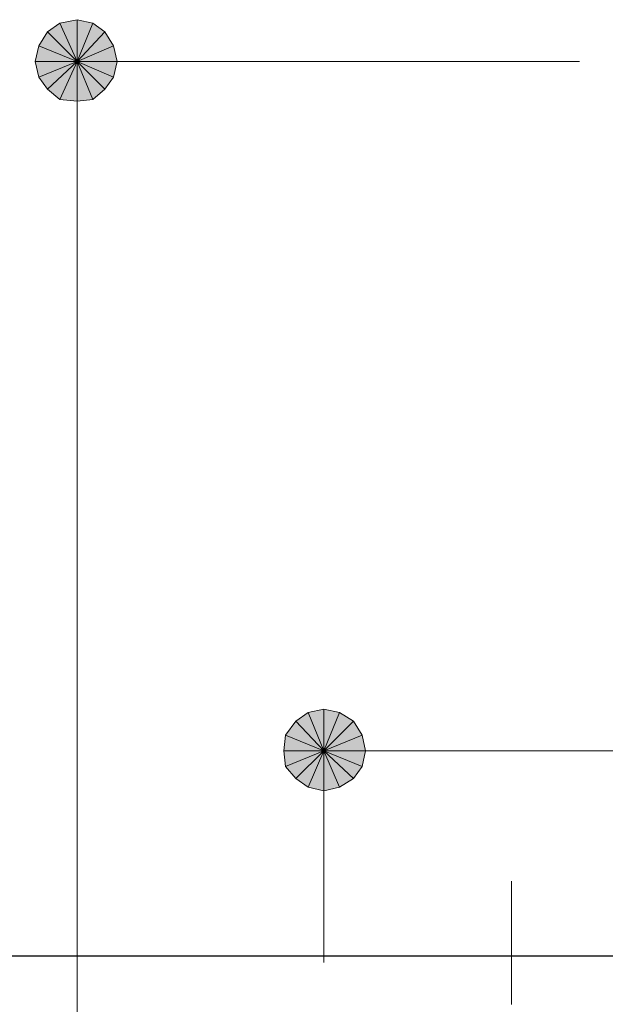
# Model space of a CAD drawing. Units: millimetres. Extents: x 0 to 418, y 0 to 295.
# Drawn here: x 285 to 292, y 128 to 140 of the extents above; entities that cross this region are included whole.
import ezdxf

# ---------------------------------------------------------------- set-up
doc = ezdxf.new("R2010")
doc.units = ezdxf.units.MM
doc.header["$MEASUREMENT"] = 0
doc.layers.add('レイヤー 1', color=7, linetype='Continuous', lineweight=0)

# ---------------------------------------------------------------- blocks, each defined once
blk = doc.blocks.new('Block_10')
at = {"layer": 'レイヤー 1', "color": 18, "lineweight": 25, "true_color": 0x000000}
blk.add_line((255.037, 128.27), (300.694, 128.27), dxfattribs=at)
blk = doc.blocks.new('Block_11')
at = {"layer": 'レイヤー 1', "true_color": 0x000000, "transparency": 33554687}
h = blk.add_hatch(color=18, dxfattribs=at)
h.dxf.hatch_style = 2
edge = h.paths.add_edge_path()
edge.add_spline(control_points=[(285.432, 139.679), (285.432, 139.679), (285.221, 139.636), (285.221, 139.636), (285.221, 139.636), (285.432, 139.171), (285.432, 139.171), (285.432, 139.171), (285.432, 139.679), (285.432, 139.679)], knot_values=[0, 0, 0, 0, 1, 1, 1, 2, 2, 2, 3, 3, 3, 3], degree=3, periodic=0)
edge = h.paths.add_edge_path()
edge.add_spline(control_points=[(285.221, 139.636), (285.221, 139.636), (285.432, 139.171), (285.432, 139.171), (285.432, 139.171), (285.073, 139.531), (285.073, 139.531), (285.073, 139.531), (285.221, 139.636), (285.221, 139.636)], knot_values=[0, 0, 0, 0, 1, 1, 1, 2, 2, 2, 3, 3, 3, 3], degree=3, periodic=0)
edge = h.paths.add_edge_path()
edge.add_spline(control_points=[(285.432, 139.171), (285.432, 139.171), (285.073, 139.531), (285.073, 139.531), (285.073, 139.531), (284.967, 139.361), (284.967, 139.361), (284.967, 139.361), (285.432, 139.171), (285.432, 139.171)], knot_values=[0, 0, 0, 0, 1, 1, 1, 2, 2, 2, 3, 3, 3, 3], degree=3, periodic=0)
h = blk.add_hatch(color=18, dxfattribs=at)
h.dxf.hatch_style = 2
h.paths.add_polyline_path([(285.623, 139.637), (285.432, 139.679), (285.432, 139.171)])
h = blk.add_hatch(color=18, dxfattribs=at)
h.dxf.hatch_style = 2
edge = h.paths.add_edge_path()
edge.add_spline(control_points=[(285.919, 139.171), (285.919, 139.171), (285.877, 139.361), (285.877, 139.361), (285.877, 139.361), (285.432, 139.171), (285.432, 139.171), (285.432, 139.171), (285.919, 139.171), (285.919, 139.171)], knot_values=[0, 0, 0, 0, 1, 1, 1, 2, 2, 2, 3, 3, 3, 3], degree=3, periodic=0)
edge = h.paths.add_edge_path()
edge.add_spline(control_points=[(285.877, 139.361), (285.877, 139.361), (285.432, 139.171), (285.432, 139.171), (285.432, 139.171), (285.771, 139.531), (285.771, 139.531), (285.771, 139.531), (285.877, 139.361), (285.877, 139.361)], knot_values=[0, 0, 0, 0, 1, 1, 1, 2, 2, 2, 3, 3, 3, 3], degree=3, periodic=0)
edge = h.paths.add_edge_path()
edge.add_spline(control_points=[(285.432, 139.171), (285.432, 139.171), (285.771, 139.531), (285.771, 139.531), (285.771, 139.531), (285.623, 139.636), (285.623, 139.636), (285.623, 139.636), (285.432, 139.171), (285.432, 139.171)], knot_values=[0, 0, 0, 0, 1, 1, 1, 2, 2, 2, 3, 3, 3, 3], degree=3, periodic=0)
h = blk.add_hatch(color=18, dxfattribs=at)
h.dxf.hatch_style = 2
edge = h.paths.add_edge_path()
edge.add_spline(control_points=[(284.967, 139.361), (284.967, 139.361), (284.924, 139.171), (284.924, 139.171), (284.924, 139.171), (285.432, 139.171), (285.432, 139.171), (285.432, 139.171), (284.967, 139.361), (284.967, 139.361)], knot_values=[0, 0, 0, 0, 1, 1, 1, 2, 2, 2, 3, 3, 3, 3], degree=3, periodic=0)
edge = h.paths.add_edge_path()
edge.add_spline(control_points=[(284.924, 139.171), (284.924, 139.171), (285.432, 139.171), (285.432, 139.171), (285.432, 139.171), (284.967, 138.98), (284.967, 138.98), (284.967, 138.98), (284.924, 139.171), (284.924, 139.171)], knot_values=[0, 0, 0, 0, 1, 1, 1, 2, 2, 2, 3, 3, 3, 3], degree=3, periodic=0)
edge = h.paths.add_edge_path()
edge.add_spline(control_points=[(285.432, 139.171), (285.432, 139.171), (284.967, 138.98), (284.967, 138.98), (284.967, 138.98), (285.073, 138.832), (285.073, 138.832), (285.073, 138.832), (285.432, 139.171), (285.432, 139.171)], knot_values=[0, 0, 0, 0, 1, 1, 1, 2, 2, 2, 3, 3, 3, 3], degree=3, periodic=0)
h = blk.add_hatch(color=18, dxfattribs=at)
h.dxf.hatch_style = 2
edge = h.paths.add_edge_path()
edge.add_spline(control_points=[(285.073, 138.832), (285.073, 138.832), (285.221, 138.705), (285.221, 138.705), (285.221, 138.705), (285.432, 139.171), (285.432, 139.171), (285.432, 139.171), (285.073, 138.832), (285.073, 138.832)], knot_values=[0, 0, 0, 0, 1, 1, 1, 2, 2, 2, 3, 3, 3, 3], degree=3, periodic=0)
edge = h.paths.add_edge_path()
edge.add_spline(control_points=[(285.221, 138.705), (285.221, 138.705), (285.432, 139.171), (285.432, 139.171), (285.432, 139.171), (285.432, 138.684), (285.432, 138.684), (285.432, 138.684), (285.221, 138.705), (285.221, 138.705)], knot_values=[0, 0, 0, 0, 1, 1, 1, 2, 2, 2, 3, 3, 3, 3], degree=3, periodic=0)
edge = h.paths.add_edge_path()
edge.add_spline(control_points=[(285.432, 139.171), (285.432, 139.171), (285.432, 138.684), (285.432, 138.684), (285.432, 138.684), (285.623, 138.705), (285.623, 138.705), (285.623, 138.705), (285.432, 139.171), (285.432, 139.171)], knot_values=[0, 0, 0, 0, 1, 1, 1, 2, 2, 2, 3, 3, 3, 3], degree=3, periodic=0)
h = blk.add_hatch(color=18, dxfattribs=at)
h.dxf.hatch_style = 2
edge = h.paths.add_edge_path()
edge.add_spline(control_points=[(285.623, 138.705), (285.623, 138.705), (285.771, 138.832), (285.771, 138.832), (285.771, 138.832), (285.432, 139.171), (285.432, 139.171), (285.432, 139.171), (285.623, 138.705), (285.623, 138.705)], knot_values=[0, 0, 0, 0, 1, 1, 1, 2, 2, 2, 3, 3, 3, 3], degree=3, periodic=0)
edge = h.paths.add_edge_path()
edge.add_spline(control_points=[(285.771, 138.832), (285.771, 138.832), (285.432, 139.171), (285.432, 139.171), (285.432, 139.171), (285.877, 138.98), (285.877, 138.98), (285.877, 138.98), (285.771, 138.832), (285.771, 138.832)], knot_values=[0, 0, 0, 0, 1, 1, 1, 2, 2, 2, 3, 3, 3, 3], degree=3, periodic=0)
edge = h.paths.add_edge_path()
edge.add_spline(control_points=[(285.432, 139.171), (285.432, 139.171), (285.877, 138.98), (285.877, 138.98), (285.877, 138.98), (285.919, 139.171), (285.919, 139.171), (285.919, 139.171), (285.432, 139.171), (285.432, 139.171)], knot_values=[0, 0, 0, 0, 1, 1, 1, 2, 2, 2, 3, 3, 3, 3], degree=3, periodic=0)
h = blk.add_hatch(color=18, dxfattribs=at)
h.dxf.hatch_style = 2
edge = h.paths.add_edge_path()
edge.add_spline(control_points=[(288.438, 131.276), (288.438, 131.276), (288.248, 131.233), (288.248, 131.233), (288.248, 131.233), (288.438, 130.768), (288.438, 130.768), (288.438, 130.768), (288.438, 131.276), (288.438, 131.276)], knot_values=[0, 0, 0, 0, 1, 1, 1, 2, 2, 2, 3, 3, 3, 3], degree=3, periodic=0)
edge = h.paths.add_edge_path()
edge.add_spline(control_points=[(288.248, 131.233), (288.248, 131.233), (288.438, 130.768), (288.438, 130.768), (288.438, 130.768), (288.099, 131.127), (288.099, 131.127), (288.099, 131.127), (288.248, 131.233), (288.248, 131.233)], knot_values=[0, 0, 0, 0, 1, 1, 1, 2, 2, 2, 3, 3, 3, 3], degree=3, periodic=0)
edge = h.paths.add_edge_path()
edge.add_spline(control_points=[(288.438, 130.768), (288.438, 130.768), (288.099, 131.127), (288.099, 131.127), (288.099, 131.127), (287.972, 130.958), (287.972, 130.958), (287.972, 130.958), (288.438, 130.768), (288.438, 130.768)], knot_values=[0, 0, 0, 0, 1, 1, 1, 2, 2, 2, 3, 3, 3, 3], degree=3, periodic=0)
h = blk.add_hatch(color=18, dxfattribs=at)
h.dxf.hatch_style = 2
edge = h.paths.add_edge_path()
edge.add_spline(control_points=[(288.904, 130.958), (288.904, 130.958), (288.798, 131.127), (288.798, 131.127), (288.798, 131.127), (288.438, 130.768), (288.438, 130.768), (288.438, 130.768), (288.904, 130.958), (288.904, 130.958)], knot_values=[0, 0, 0, 0, 1, 1, 1, 2, 2, 2, 3, 3, 3, 3], degree=3, periodic=0)
edge = h.paths.add_edge_path()
edge.add_spline(control_points=[(288.798, 131.127), (288.798, 131.127), (288.438, 130.768), (288.438, 130.768), (288.438, 130.768), (288.629, 131.233), (288.629, 131.233), (288.629, 131.233), (288.798, 131.127), (288.798, 131.127)], knot_values=[0, 0, 0, 0, 1, 1, 1, 2, 2, 2, 3, 3, 3, 3], degree=3, periodic=0)
edge = h.paths.add_edge_path()
edge.add_spline(control_points=[(288.438, 130.768), (288.438, 130.768), (288.629, 131.233), (288.629, 131.233), (288.629, 131.233), (288.438, 131.276), (288.438, 131.276), (288.438, 131.276), (288.438, 130.768), (288.438, 130.768)], knot_values=[0, 0, 0, 0, 1, 1, 1, 2, 2, 2, 3, 3, 3, 3], degree=3, periodic=0)
h = blk.add_hatch(color=18, dxfattribs=at)
h.dxf.hatch_style = 2
h.paths.add_polyline_path([(287.972, 130.958), (287.951, 130.768), (288.438, 130.768)])
h = blk.add_hatch(color=18, dxfattribs=at)
h.dxf.hatch_style = 2
edge = h.paths.add_edge_path()
edge.add_spline(control_points=[(288.798, 130.429), (288.798, 130.429), (288.904, 130.577), (288.904, 130.577), (288.904, 130.577), (288.438, 130.768), (288.438, 130.768), (288.438, 130.768), (288.798, 130.429), (288.798, 130.429)], knot_values=[0, 0, 0, 0, 1, 1, 1, 2, 2, 2, 3, 3, 3, 3], degree=3, periodic=0)
edge = h.paths.add_edge_path()
edge.add_spline(control_points=[(288.904, 130.577), (288.904, 130.577), (288.438, 130.768), (288.438, 130.768), (288.438, 130.768), (288.946, 130.768), (288.946, 130.768), (288.946, 130.768), (288.904, 130.577), (288.904, 130.577)], knot_values=[0, 0, 0, 0, 1, 1, 1, 2, 2, 2, 3, 3, 3, 3], degree=3, periodic=0)
edge = h.paths.add_edge_path()
edge.add_spline(control_points=[(288.438, 130.768), (288.438, 130.768), (288.946, 130.768), (288.946, 130.768), (288.946, 130.768), (288.904, 130.958), (288.904, 130.958), (288.904, 130.958), (288.438, 130.768), (288.438, 130.768)], knot_values=[0, 0, 0, 0, 1, 1, 1, 2, 2, 2, 3, 3, 3, 3], degree=3, periodic=0)
h = blk.add_hatch(color=18, dxfattribs=at)
h.dxf.hatch_style = 2
edge = h.paths.add_edge_path()
edge.add_spline(control_points=[(287.951, 130.768), (287.951, 130.768), (287.972, 130.577), (287.972, 130.577), (287.972, 130.577), (288.438, 130.768), (288.438, 130.768), (288.438, 130.768), (287.951, 130.768), (287.951, 130.768)], knot_values=[0, 0, 0, 0, 1, 1, 1, 2, 2, 2, 3, 3, 3, 3], degree=3, periodic=0)
edge = h.paths.add_edge_path()
edge.add_spline(control_points=[(287.972, 130.577), (287.972, 130.577), (288.438, 130.768), (288.438, 130.768), (288.438, 130.768), (288.099, 130.429), (288.099, 130.429), (288.099, 130.429), (287.972, 130.577), (287.972, 130.577)], knot_values=[0, 0, 0, 0, 1, 1, 1, 2, 2, 2, 3, 3, 3, 3], degree=3, periodic=0)
edge = h.paths.add_edge_path()
edge.add_spline(control_points=[(288.438, 130.768), (288.438, 130.768), (288.099, 130.429), (288.099, 130.429), (288.099, 130.429), (288.248, 130.323), (288.248, 130.323), (288.248, 130.323), (288.438, 130.768), (288.438, 130.768)], knot_values=[0, 0, 0, 0, 1, 1, 1, 2, 2, 2, 3, 3, 3, 3], degree=3, periodic=0)
h = blk.add_hatch(color=18, dxfattribs=at)
h.dxf.hatch_style = 2
edge = h.paths.add_edge_path()
edge.add_spline(control_points=[(288.248, 130.323), (288.248, 130.323), (288.438, 130.281), (288.438, 130.281), (288.438, 130.281), (288.438, 130.768), (288.438, 130.768), (288.438, 130.768), (288.248, 130.323), (288.248, 130.323)], knot_values=[0, 0, 0, 0, 1, 1, 1, 2, 2, 2, 3, 3, 3, 3], degree=3, periodic=0)
edge = h.paths.add_edge_path()
edge.add_spline(control_points=[(288.438, 130.281), (288.438, 130.281), (288.438, 130.768), (288.438, 130.768), (288.438, 130.768), (288.629, 130.323), (288.629, 130.323), (288.629, 130.323), (288.438, 130.281), (288.438, 130.281)], knot_values=[0, 0, 0, 0, 1, 1, 1, 2, 2, 2, 3, 3, 3, 3], degree=3, periodic=0)
edge = h.paths.add_edge_path()
edge.add_spline(control_points=[(288.438, 130.768), (288.438, 130.768), (288.629, 130.323), (288.629, 130.323), (288.629, 130.323), (288.798, 130.429), (288.798, 130.429), (288.798, 130.429), (288.438, 130.768), (288.438, 130.768)], knot_values=[0, 0, 0, 0, 1, 1, 1, 2, 2, 2, 3, 3, 3, 3], degree=3, periodic=0)
at = {"layer": 'レイヤー 1', "color": 18, "lineweight": 15, "true_color": 0x000000}
for p, q in [((291.55, 139.171), (285.432, 139.171)), ((285.432, 138.684), (285.432, 138.176)), ((285.432, 138.176), (285.432, 125.434)), ((288.438, 128.185), (288.438, 130.768)), ((288.946, 130.768), (289.433, 130.768)), ((299.699, 130.768), (289.433, 130.768)), ((290.724, 128.185), (290.724, 129.18)), ((290.724, 127.677), (290.724, 128.185))]:
    blk.add_line(p, q, dxfattribs=at)
at = {"layer": 'レイヤー 1'}
for points in [[(285.623, 139.637), (285.432, 139.679), (285.432, 139.171)], [(287.972, 130.958), (287.951, 130.768), (288.438, 130.768)]]:
    blk.add_lwpolyline(points, close=True, dxfattribs=at)
at = {"layer": 'レイヤー 1', "color": 18, "lineweight": 0, "true_color": 0x000000}
for points in [[(285.623, 139.637), (285.432, 139.679), (285.432, 139.171)], [(287.972, 130.958), (287.951, 130.768), (288.438, 130.768)]]:
    blk.add_lwpolyline(points, close=True, dxfattribs=at)
at = {"layer": 'レイヤー 1'}
for points in [[(285.221, 139.636), (285.221, 139.636), (285.432, 139.171), (285.432, 139.171), (285.432, 139.171), (285.073, 139.531), (285.073, 139.531), (285.073, 139.531), (285.221, 139.636), (285.221, 139.636)], [(285.432, 139.679), (285.432, 139.679), (285.221, 139.636), (285.221, 139.636), (285.221, 139.636), (285.432, 139.171), (285.432, 139.171), (285.432, 139.171), (285.432, 139.679), (285.432, 139.679)], [(285.432, 139.171), (285.432, 139.171), (285.771, 139.531), (285.771, 139.531), (285.771, 139.531), (285.623, 139.636), (285.623, 139.636), (285.623, 139.636), (285.432, 139.171), (285.432, 139.171)], [(285.432, 139.171), (285.432, 139.171), (285.073, 139.531), (285.073, 139.531), (285.073, 139.531), (284.967, 139.361), (284.967, 139.361), (284.967, 139.361), (285.432, 139.171), (285.432, 139.171)], [(285.877, 139.361), (285.877, 139.361), (285.432, 139.171), (285.432, 139.171), (285.432, 139.171), (285.771, 139.531), (285.771, 139.531), (285.771, 139.531), (285.877, 139.361), (285.877, 139.361)], [(284.967, 139.361), (284.967, 139.361), (284.924, 139.171), (284.924, 139.171), (284.924, 139.171), (285.432, 139.171), (285.432, 139.171), (285.432, 139.171), (284.967, 139.361), (284.967, 139.361)], [(285.919, 139.171), (285.919, 139.171), (285.877, 139.361), (285.877, 139.361), (285.877, 139.361), (285.432, 139.171), (285.432, 139.171), (285.432, 139.171), (285.919, 139.171), (285.919, 139.171)], [(284.924, 139.171), (284.924, 139.171), (285.432, 139.171), (285.432, 139.171), (285.432, 139.171), (284.967, 138.98), (284.967, 138.98), (284.967, 138.98), (284.924, 139.171), (284.924, 139.171)], [(285.432, 139.171), (285.432, 139.171), (284.967, 138.98), (284.967, 138.98), (284.967, 138.98), (285.073, 138.832), (285.073, 138.832), (285.073, 138.832), (285.432, 139.171), (285.432, 139.171)], [(285.073, 138.832), (285.073, 138.832), (285.221, 138.705), (285.221, 138.705), (285.221, 138.705), (285.432, 139.171), (285.432, 139.171), (285.432, 139.171), (285.073, 138.832), (285.073, 138.832)], [(285.221, 138.705), (285.221, 138.705), (285.432, 139.171), (285.432, 139.171), (285.432, 139.171), (285.432, 138.684), (285.432, 138.684), (285.432, 138.684), (285.221, 138.705), (285.221, 138.705)], [(285.432, 139.171), (285.432, 139.171), (285.432, 138.684), (285.432, 138.684), (285.432, 138.684), (285.623, 138.705), (285.623, 138.705), (285.623, 138.705), (285.432, 139.171), (285.432, 139.171)], [(285.623, 138.705), (285.623, 138.705), (285.771, 138.832), (285.771, 138.832), (285.771, 138.832), (285.432, 139.171), (285.432, 139.171), (285.432, 139.171), (285.623, 138.705), (285.623, 138.705)], [(285.771, 138.832), (285.771, 138.832), (285.432, 139.171), (285.432, 139.171), (285.432, 139.171), (285.877, 138.98), (285.877, 138.98), (285.877, 138.98), (285.771, 138.832), (285.771, 138.832)], [(285.432, 139.171), (285.432, 139.171), (285.877, 138.98), (285.877, 138.98), (285.877, 138.98), (285.919, 139.171), (285.919, 139.171), (285.919, 139.171), (285.432, 139.171), (285.432, 139.171)], [(288.248, 131.233), (288.248, 131.233), (288.438, 130.768), (288.438, 130.768), (288.438, 130.768), (288.099, 131.127), (288.099, 131.127), (288.099, 131.127), (288.248, 131.233), (288.248, 131.233)], [(288.438, 131.276), (288.438, 131.276), (288.248, 131.233), (288.248, 131.233), (288.248, 131.233), (288.438, 130.768), (288.438, 130.768), (288.438, 130.768), (288.438, 131.276), (288.438, 131.276)], [(288.438, 130.768), (288.438, 130.768), (288.629, 131.233), (288.629, 131.233), (288.629, 131.233), (288.438, 131.276), (288.438, 131.276), (288.438, 131.276), (288.438, 130.768), (288.438, 130.768)], [(288.798, 131.127), (288.798, 131.127), (288.438, 130.768), (288.438, 130.768), (288.438, 130.768), (288.629, 131.233), (288.629, 131.233), (288.629, 131.233), (288.798, 131.127), (288.798, 131.127)], [(288.438, 130.768), (288.438, 130.768), (288.099, 131.127), (288.099, 131.127), (288.099, 131.127), (287.972, 130.958), (287.972, 130.958), (287.972, 130.958), (288.438, 130.768), (288.438, 130.768)], [(288.904, 130.958), (288.904, 130.958), (288.798, 131.127), (288.798, 131.127), (288.798, 131.127), (288.438, 130.768), (288.438, 130.768), (288.438, 130.768), (288.904, 130.958), (288.904, 130.958)], [(288.438, 130.768), (288.438, 130.768), (288.946, 130.768), (288.946, 130.768), (288.946, 130.768), (288.904, 130.958), (288.904, 130.958), (288.904, 130.958), (288.438, 130.768), (288.438, 130.768)], [(287.951, 130.768), (287.951, 130.768), (287.972, 130.577), (287.972, 130.577), (287.972, 130.577), (288.438, 130.768), (288.438, 130.768), (288.438, 130.768), (287.951, 130.768), (287.951, 130.768)], [(287.972, 130.577), (287.972, 130.577), (288.438, 130.768), (288.438, 130.768), (288.438, 130.768), (288.099, 130.429), (288.099, 130.429), (288.099, 130.429), (287.972, 130.577), (287.972, 130.577)], [(288.438, 130.768), (288.438, 130.768), (288.099, 130.429), (288.099, 130.429), (288.099, 130.429), (288.248, 130.323), (288.248, 130.323), (288.248, 130.323), (288.438, 130.768), (288.438, 130.768)], [(288.248, 130.323), (288.248, 130.323), (288.438, 130.281), (288.438, 130.281), (288.438, 130.281), (288.438, 130.768), (288.438, 130.768), (288.438, 130.768), (288.248, 130.323), (288.248, 130.323)], [(288.438, 130.281), (288.438, 130.281), (288.438, 130.768), (288.438, 130.768), (288.438, 130.768), (288.629, 130.323), (288.629, 130.323), (288.629, 130.323), (288.438, 130.281), (288.438, 130.281)], [(288.438, 130.768), (288.438, 130.768), (288.629, 130.323), (288.629, 130.323), (288.629, 130.323), (288.798, 130.429), (288.798, 130.429), (288.798, 130.429), (288.438, 130.768), (288.438, 130.768)], [(288.798, 130.429), (288.798, 130.429), (288.904, 130.577), (288.904, 130.577), (288.904, 130.577), (288.438, 130.768), (288.438, 130.768), (288.438, 130.768), (288.798, 130.429), (288.798, 130.429)], [(288.904, 130.577), (288.904, 130.577), (288.438, 130.768), (288.438, 130.768), (288.438, 130.768), (288.946, 130.768), (288.946, 130.768), (288.946, 130.768), (288.904, 130.577), (288.904, 130.577)]]:
    blk.add_open_spline(points, degree=3, knots=[0, 0, 0, 0, 1, 1, 1, 2, 2, 2, 3, 3, 3, 3], dxfattribs=at)
at = {"layer": 'レイヤー 1', "color": 18, "lineweight": 0, "true_color": 0x000000}
for points in [[(285.221, 139.636), (285.221, 139.636), (285.432, 139.171), (285.432, 139.171), (285.432, 139.171), (285.073, 139.531), (285.073, 139.531), (285.073, 139.531), (285.221, 139.636), (285.221, 139.636)], [(285.432, 139.679), (285.432, 139.679), (285.221, 139.636), (285.221, 139.636), (285.221, 139.636), (285.432, 139.171), (285.432, 139.171), (285.432, 139.171), (285.432, 139.679), (285.432, 139.679)], [(285.432, 139.171), (285.432, 139.171), (285.771, 139.531), (285.771, 139.531), (285.771, 139.531), (285.623, 139.636), (285.623, 139.636), (285.623, 139.636), (285.432, 139.171), (285.432, 139.171)], [(285.432, 139.171), (285.432, 139.171), (285.073, 139.531), (285.073, 139.531), (285.073, 139.531), (284.967, 139.361), (284.967, 139.361), (284.967, 139.361), (285.432, 139.171), (285.432, 139.171)], [(285.877, 139.361), (285.877, 139.361), (285.432, 139.171), (285.432, 139.171), (285.432, 139.171), (285.771, 139.531), (285.771, 139.531), (285.771, 139.531), (285.877, 139.361), (285.877, 139.361)], [(284.967, 139.361), (284.967, 139.361), (284.924, 139.171), (284.924, 139.171), (284.924, 139.171), (285.432, 139.171), (285.432, 139.171), (285.432, 139.171), (284.967, 139.361), (284.967, 139.361)], [(285.919, 139.171), (285.919, 139.171), (285.877, 139.361), (285.877, 139.361), (285.877, 139.361), (285.432, 139.171), (285.432, 139.171), (285.432, 139.171), (285.919, 139.171), (285.919, 139.171)], [(284.924, 139.171), (284.924, 139.171), (285.432, 139.171), (285.432, 139.171), (285.432, 139.171), (284.967, 138.98), (284.967, 138.98), (284.967, 138.98), (284.924, 139.171), (284.924, 139.171)], [(285.432, 139.171), (285.432, 139.171), (284.967, 138.98), (284.967, 138.98), (284.967, 138.98), (285.073, 138.832), (285.073, 138.832), (285.073, 138.832), (285.432, 139.171), (285.432, 139.171)], [(285.073, 138.832), (285.073, 138.832), (285.221, 138.705), (285.221, 138.705), (285.221, 138.705), (285.432, 139.171), (285.432, 139.171), (285.432, 139.171), (285.073, 138.832), (285.073, 138.832)], [(285.221, 138.705), (285.221, 138.705), (285.432, 139.171), (285.432, 139.171), (285.432, 139.171), (285.432, 138.684), (285.432, 138.684), (285.432, 138.684), (285.221, 138.705), (285.221, 138.705)], [(285.432, 139.171), (285.432, 139.171), (285.432, 138.684), (285.432, 138.684), (285.432, 138.684), (285.623, 138.705), (285.623, 138.705), (285.623, 138.705), (285.432, 139.171), (285.432, 139.171)], [(285.623, 138.705), (285.623, 138.705), (285.771, 138.832), (285.771, 138.832), (285.771, 138.832), (285.432, 139.171), (285.432, 139.171), (285.432, 139.171), (285.623, 138.705), (285.623, 138.705)], [(285.771, 138.832), (285.771, 138.832), (285.432, 139.171), (285.432, 139.171), (285.432, 139.171), (285.877, 138.98), (285.877, 138.98), (285.877, 138.98), (285.771, 138.832), (285.771, 138.832)], [(285.432, 139.171), (285.432, 139.171), (285.877, 138.98), (285.877, 138.98), (285.877, 138.98), (285.919, 139.171), (285.919, 139.171), (285.919, 139.171), (285.432, 139.171), (285.432, 139.171)], [(288.248, 131.233), (288.248, 131.233), (288.438, 130.768), (288.438, 130.768), (288.438, 130.768), (288.099, 131.127), (288.099, 131.127), (288.099, 131.127), (288.248, 131.233), (288.248, 131.233)], [(288.438, 131.276), (288.438, 131.276), (288.248, 131.233), (288.248, 131.233), (288.248, 131.233), (288.438, 130.768), (288.438, 130.768), (288.438, 130.768), (288.438, 131.276), (288.438, 131.276)], [(288.438, 130.768), (288.438, 130.768), (288.629, 131.233), (288.629, 131.233), (288.629, 131.233), (288.438, 131.276), (288.438, 131.276), (288.438, 131.276), (288.438, 130.768), (288.438, 130.768)], [(288.798, 131.127), (288.798, 131.127), (288.438, 130.768), (288.438, 130.768), (288.438, 130.768), (288.629, 131.233), (288.629, 131.233), (288.629, 131.233), (288.798, 131.127), (288.798, 131.127)], [(288.438, 130.768), (288.438, 130.768), (288.099, 131.127), (288.099, 131.127), (288.099, 131.127), (287.972, 130.958), (287.972, 130.958), (287.972, 130.958), (288.438, 130.768), (288.438, 130.768)], [(288.904, 130.958), (288.904, 130.958), (288.798, 131.127), (288.798, 131.127), (288.798, 131.127), (288.438, 130.768), (288.438, 130.768), (288.438, 130.768), (288.904, 130.958), (288.904, 130.958)], [(288.438, 130.768), (288.438, 130.768), (288.946, 130.768), (288.946, 130.768), (288.946, 130.768), (288.904, 130.958), (288.904, 130.958), (288.904, 130.958), (288.438, 130.768), (288.438, 130.768)], [(287.951, 130.768), (287.951, 130.768), (287.972, 130.577), (287.972, 130.577), (287.972, 130.577), (288.438, 130.768), (288.438, 130.768), (288.438, 130.768), (287.951, 130.768), (287.951, 130.768)], [(287.972, 130.577), (287.972, 130.577), (288.438, 130.768), (288.438, 130.768), (288.438, 130.768), (288.099, 130.429), (288.099, 130.429), (288.099, 130.429), (287.972, 130.577), (287.972, 130.577)], [(288.438, 130.768), (288.438, 130.768), (288.099, 130.429), (288.099, 130.429), (288.099, 130.429), (288.248, 130.323), (288.248, 130.323), (288.248, 130.323), (288.438, 130.768), (288.438, 130.768)], [(288.248, 130.323), (288.248, 130.323), (288.438, 130.281), (288.438, 130.281), (288.438, 130.281), (288.438, 130.768), (288.438, 130.768), (288.438, 130.768), (288.248, 130.323), (288.248, 130.323)], [(288.438, 130.281), (288.438, 130.281), (288.438, 130.768), (288.438, 130.768), (288.438, 130.768), (288.629, 130.323), (288.629, 130.323), (288.629, 130.323), (288.438, 130.281), (288.438, 130.281)], [(288.438, 130.768), (288.438, 130.768), (288.629, 130.323), (288.629, 130.323), (288.629, 130.323), (288.798, 130.429), (288.798, 130.429), (288.798, 130.429), (288.438, 130.768), (288.438, 130.768)], [(288.798, 130.429), (288.798, 130.429), (288.904, 130.577), (288.904, 130.577), (288.904, 130.577), (288.438, 130.768), (288.438, 130.768), (288.438, 130.768), (288.798, 130.429), (288.798, 130.429)], [(288.904, 130.577), (288.904, 130.577), (288.438, 130.768), (288.438, 130.768), (288.438, 130.768), (288.946, 130.768), (288.946, 130.768), (288.946, 130.768), (288.904, 130.577), (288.904, 130.577)]]:
    blk.add_open_spline(points, degree=3, knots=[0, 0, 0, 0, 1, 1, 1, 2, 2, 2, 3, 3, 3, 3], dxfattribs=at)

msp = doc.modelspace()

# ---------------------------------------------------------------- block references
at = {"layer": 'レイヤー 1'}
for name in ['Block_10', 'Block_11']:
    msp.add_blockref(name, (0, 0), dxfattribs=at)

doc.saveas('drawing.dxf')
